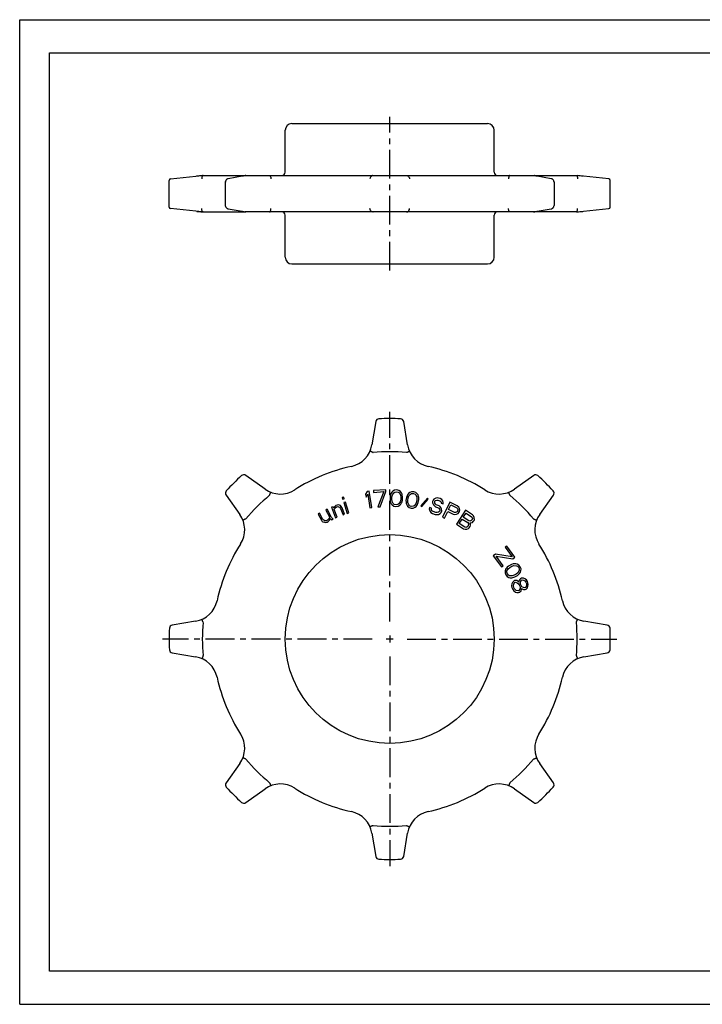
# Model space of a CAD drawing. Units: millimetres. Extents: x 0 to 420, y 0 to 297.
# Drawn here: x 0 to 206, y 0 to 297 of the extents above; entities that cross this region are included whole.
import ezdxf

# ---------------------------------------------------------------- set-up
doc = ezdxf.new("R2010")
doc.units = ezdxf.units.MM
doc.header["$LTSCALE"] = 23.1
doc.linetypes.add('CENTER', pattern=[0.6, 0.375, -0.075, 0.075, -0.075])
doc.layers.get('0').update_dxf_attribs({"linetype": 'CONTINUOUS'})
doc.layers.add('1_AXIS', color=7, linetype='CONTINUOUS')

msp = doc.modelspace()

# ---------------------------------------------------------------- linework, layer by layer
at = {"color": 7, "linetype": 'CONTINUOUS'}
for p, q in [((0, 0), (0, 297)), ((0, 297), (420, 297)), ((8.94, 10), (8.94, 287)), ((8.94, 287), (408.94, 287)), ((55.06, 250), (68.2, 250)), ((55.07, 249.97), (55.28, 249.99)), ((67.11, 249.78), (62.85, 249.03)), ((67.38, 249.83), (67.11, 249.78)), ((68.17, 249.99), (68, 249.97)), ((68.22, 250), (154.91, 250)), ((154.95, 250), (168.06, 250)), ((154.95, 249.99), (155.12, 249.97)), ((156.03, 249.78), (155.76, 249.83)), ((160.27, 249.03), (156.03, 249.78)), ((167.85, 249.99), (168.06, 249.97)), ((62.03, 240.95), (62.03, 248.05)), ((62.2, 248.6), (62.2, 248.6)), ((62.7, 248.99), (62.65, 248.98)), ((62.83, 249.03), (62.78, 249.02)), ((160.93, 248.6), (160.93, 248.6)), ((161.1, 248.05), (161.1, 240.95)), ((55.06, 239), (68.2, 239)), ((55.07, 239.02), (55.28, 239)), ((62.85, 239.96), (62.83, 239.97)), ((62.85, 239.96), (67.11, 239.21)), ((67.11, 239.21), (67.38, 239.16)), ((68.17, 239), (68, 239.02)), ((154.91, 239), (68.22, 239)), ((168.06, 239), (154.92, 239)), ((154.95, 239), (155.12, 239.02)), ((155.76, 239.16), (156.03, 239.21)), ((156.03, 239.21), (160.27, 239.96)), ((160.27, 239.96), (160.29, 239.97)), ((160.29, 239.97), (160.3, 239.97)), ((160.93, 240.38), (160.93, 240.39)), ((167.85, 239), (168.06, 239.02)), ((107.36, 175.78), (106.18, 168.75)), ((116.95, 168.75), (115.77, 175.78)), ((73.96, 155.4), (68.16, 159.54)), ((154.96, 159.54), (149.16, 155.4)), ((104.78, 154.68), (104.28, 153.85)), ((105.4, 154.77), (104.78, 154.68)), ((106.16, 149.83), (105.4, 154.77)), ((110.38, 155.22), (106.64, 154.96)), ((106.64, 154.96), (106.68, 154.43)), ((106.68, 154.43), (109.79, 154.64)), ((109.79, 154.64), (108.02, 150.04)), ((108.64, 150.09), (110.42, 154.69)), ((110.42, 154.69), (110.38, 155.22)), ((112.17, 154.47), (111.94, 154.05)), ((112.5, 154.77), (112.17, 154.47)), ((113.03, 155.07), (112.5, 154.77)), ((112.79, 154.33), (113.11, 154.53)), ((113.66, 155.14), (113.03, 155.07)), ((113.11, 154.53), (113.64, 154.61)), ((113.64, 154.61), (114.15, 154.48)), ((114.28, 155.01), (113.66, 155.14)), ((114.15, 154.48), (114.46, 154.26)), ((114.79, 154.67), (114.28, 155.01)), ((115.09, 154.33), (114.79, 154.67)), ((118.16, 154.6), (117.59, 154.37)), ((118.79, 154.61), (118.16, 154.6)), ((119.39, 154.4), (118.79, 154.61)), ((62.21, 153.6), (66.35, 147.79)), ((97.69, 153), (97.2, 152.84)), ((97.2, 152.84), (97.36, 152.33)), ((97.36, 152.33), (97.86, 152.5)), ((97.86, 152.5), (97.69, 153)), ((98.19, 151.49), (97.7, 151.32)), ((99.26, 148.25), (98.19, 151.49)), ((104.28, 153.85), (104.41, 153.01)), ((104.41, 153.01), (104.91, 153.84)), ((104.91, 153.84), (105.54, 149.74)), ((111.7, 153.21), (111.65, 152.26)), ((111.65, 152.26), (111.73, 151.72)), ((111.83, 153.74), (111.7, 153.21)), ((111.73, 151.72), (111.82, 151.4)), ((111.94, 154.05), (111.83, 153.74)), ((112.18, 152.34), (112.21, 153.08)), ((112.25, 151.7), (112.18, 152.34)), ((112.21, 153.08), (112.35, 153.71)), ((112.64, 151.04), (112.25, 151.7)), ((112.35, 153.71), (112.79, 154.33)), ((114.75, 151.58), (114.3, 150.96)), ((114.46, 154.26), (114.84, 153.6)), ((114.88, 152.21), (114.75, 151.58)), ((114.84, 153.6), (114.92, 152.96)), ((114.92, 152.96), (114.88, 152.21)), ((115.27, 153.9), (115.09, 154.33)), ((115.15, 151.24), (115.27, 151.55)), ((115.36, 153.57), (115.27, 153.9)), ((115.27, 151.55), (115.4, 152.08)), ((115.44, 153.04), (115.36, 153.57)), ((115.4, 152.08), (115.44, 153.04)), ((116.61, 152.92), (116.46, 151.97)), ((116.46, 151.97), (116.48, 151.43)), ((116.8, 153.42), (116.61, 152.92)), ((116.96, 153.72), (116.8, 153.42)), ((117.23, 154.11), (116.96, 153.72)), ((116.99, 151.99), (117.11, 152.73)), ((116.99, 151.34), (116.99, 151.99)), ((117.11, 152.73), (117.32, 153.34)), ((117.59, 154.37), (117.23, 154.11)), ((117.32, 153.34), (117.83, 153.9)), ((117.83, 153.9), (118.17, 154.06)), ((118.17, 154.06), (118.7, 154.08)), ((118.7, 154.08), (119.2, 153.9)), ((119.2, 153.9), (119.48, 153.64)), ((119.85, 154.01), (119.39, 154.4)), ((119.66, 151.56), (119.46, 150.94)), ((119.48, 153.64), (119.78, 152.94)), ((119.78, 152.29), (119.66, 151.56)), ((119.78, 152.94), (119.78, 152.29)), ((120.11, 153.64), (119.85, 154.01)), ((120.25, 153.19), (120.11, 153.64)), ((120.16, 151.37), (120.32, 152.31)), ((120.3, 152.85), (120.25, 153.19)), ((120.32, 152.31), (120.3, 152.85)), ((122.93, 152.64), (120.96, 150.39)), ((121.21, 150.11), (123.18, 152.35)), ((123.18, 152.35), (122.93, 152.64)), ((124.5, 151.66), (124.46, 151.22)), ((124.64, 152.06), (124.5, 151.66)), ((124.88, 152.42), (124.64, 152.06)), ((125.42, 152.69), (124.88, 152.42)), ((125.12, 151.21), (125.13, 151.55)), ((125.13, 151.55), (125.2, 151.75)), ((125.2, 151.75), (125.4, 152.01)), ((125.4, 152.01), (125.77, 152.11)), ((125.88, 152.75), (125.42, 152.69)), ((125.77, 152.11), (126.1, 152.11)), ((126.31, 152.71), (125.88, 152.75)), ((126.1, 152.11), (126.69, 151.9)), ((126.8, 152.54), (126.31, 152.71)), ((126.69, 151.9), (126.95, 151.69)), ((127.26, 152.26), (126.8, 152.54)), ((126.95, 151.69), (127.07, 151.42)), ((127.54, 151.82), (127.26, 152.26)), ((127.7, 151.32), (127.54, 151.82)), ((156.77, 147.79), (160.91, 153.6)), ((92.74, 149.33), (92.28, 149.09)), ((92.28, 149.09), (93.36, 147.01)), ((94.02, 146.88), (92.74, 149.33)), ((94.47, 150.1), (93.99, 149.91)), ((93.99, 149.91), (95.26, 146.75)), ((94.67, 149.61), (94.47, 150.1)), ((94.79, 149.88), (94.67, 149.61)), ((95, 150.2), (94.79, 149.88)), ((94.83, 149.21), (94.95, 149.49)), ((95.75, 146.95), (94.83, 149.21)), ((94.95, 149.49), (95.16, 149.8)), ((95.34, 150.45), (95, 150.2)), ((95.16, 149.8), (95.5, 150.06)), ((95.73, 150.61), (95.34, 150.45)), ((95.5, 150.06), (95.93, 150.12)), ((96.06, 150.63), (95.73, 150.61)), ((95.93, 150.12), (96.16, 150.09)), ((96.43, 150.55), (96.06, 150.63)), ((96.16, 150.09), (96.43, 149.98)), ((96.7, 150.43), (96.43, 150.55)), ((96.43, 149.98), (96.73, 149.52)), ((96.92, 150.17), (96.7, 150.43)), ((96.73, 149.52), (97.48, 147.65)), ((97.21, 149.72), (96.92, 150.17)), ((97.97, 147.84), (97.21, 149.72)), ((97.7, 151.32), (98.76, 148.09)), ((105.54, 149.74), (106.16, 149.83)), ((108.02, 150.04), (108.64, 150.09)), ((111.82, 151.4), (112.01, 150.96)), ((112.01, 150.96), (112.31, 150.63)), ((112.31, 150.63), (112.81, 150.29)), ((112.94, 150.81), (112.64, 151.04)), ((112.81, 150.29), (113.43, 150.15)), ((113.46, 150.68), (112.94, 150.81)), ((113.43, 150.15), (114.06, 150.23)), ((113.98, 150.76), (113.46, 150.68)), ((114.3, 150.96), (113.98, 150.76)), ((114.06, 150.23), (114.59, 150.52)), ((114.59, 150.52), (114.92, 150.83)), ((114.92, 150.83), (115.15, 151.24)), ((116.48, 151.43), (116.53, 151.1)), ((116.53, 151.1), (116.67, 150.64)), ((116.67, 150.64), (116.92, 150.28)), ((116.92, 150.28), (117.39, 149.88)), ((117.3, 150.65), (116.99, 151.34)), ((117.57, 150.39), (117.3, 150.65)), ((117.39, 149.88), (117.99, 149.67)), ((118.07, 150.2), (117.57, 150.39)), ((117.99, 149.67), (118.62, 149.68)), ((118.6, 150.22), (118.07, 150.2)), ((118.95, 150.38), (118.6, 150.22)), ((118.62, 149.68), (119.19, 149.91)), ((119.46, 150.94), (118.95, 150.38)), ((119.19, 149.91), (119.55, 150.17)), ((119.55, 150.17), (119.82, 150.56)), ((119.82, 150.56), (119.97, 150.86)), ((119.97, 150.86), (120.16, 151.37)), ((120.96, 150.39), (121.21, 150.11)), ((123.53, 149.85), (123.49, 149.42)), ((123.49, 149.42), (123.61, 148.81)), ((124.12, 149.65), (123.53, 149.85)), ((123.61, 148.81), (123.99, 148.34)), ((124.11, 149.31), (124.12, 149.65)), ((124.3, 148.9), (124.11, 149.31)), ((124.66, 148.67), (124.3, 148.9)), ((124.46, 151.22), (124.71, 150.68)), ((125.45, 148.39), (124.66, 148.67)), ((124.71, 150.68), (125.03, 150.34)), ((125.03, 150.34), (125.39, 150.1)), ((125.34, 150.91), (125.12, 151.21)), ((125.6, 150.7), (125.34, 150.91)), ((125.39, 150.1), (125.98, 149.89)), ((126.19, 150.49), (125.6, 150.7)), ((125.98, 149.89), (126.34, 149.65)), ((126.65, 150.22), (126.19, 150.49)), ((126.54, 148.68), (126.24, 148.45)), ((126.34, 149.65), (126.56, 149.35)), ((126.65, 148.98), (126.54, 148.68)), ((126.56, 149.35), (126.65, 148.98)), ((126.97, 149.88), (126.65, 150.22)), ((127.22, 149.34), (126.97, 149.88)), ((127.07, 151.42), (127.1, 151.19)), ((127.1, 151.19), (127.69, 150.98)), ((127.1, 148.37), (127.27, 148.87)), ((127.27, 148.87), (127.22, 149.34)), ((129.68, 151.43), (127.48, 146.94)), ((127.69, 150.98), (127.7, 151.32)), ((128.04, 146.67), (129.03, 148.67)), ((129.03, 148.67), (130.71, 147.84)), ((129.31, 149.24), (130.01, 150.68)), ((131.08, 148.37), (129.31, 149.24)), ((131.93, 150.33), (129.68, 151.43)), ((130.01, 150.68), (131.79, 149.8)), ((134.38, 149.03), (131.67, 144.83)), ((131.93, 148.67), (131.69, 148.43)), ((131.79, 149.8), (132.02, 149.57)), ((132.35, 150), (131.93, 150.33)), ((132.07, 148.95), (131.93, 148.67)), ((132.02, 149.57), (132.11, 149.29)), ((132.11, 149.29), (132.07, 148.95)), ((132.58, 149.53), (132.35, 150)), ((132.44, 148.3), (132.63, 148.68)), ((132.67, 149.01), (132.58, 149.53)), ((132.63, 148.68), (132.67, 149.01)), ((136.48, 147.67), (134.38, 149.03)), ((90.43, 148.12), (89.97, 147.88)), ((89.97, 147.88), (90.95, 146)), ((91.42, 146.24), (90.43, 148.12)), ((90.95, 146), (91.24, 145.67)), ((91.24, 145.67), (91.43, 145.53)), ((91.66, 146), (91.42, 146.24)), ((91.99, 145.82), (91.66, 146)), ((92.46, 145.82), (91.99, 145.82)), ((92.83, 146.01), (92.46, 145.82)), ((92.65, 145.44), (93.02, 145.64)), ((93.15, 146.3), (92.83, 146.01)), ((93.02, 145.64), (93.34, 145.92)), ((93.32, 146.64), (93.15, 146.3)), ((93.36, 147.01), (93.32, 146.64)), ((93.34, 145.92), (93.48, 146.12)), ((93.48, 146.12), (93.61, 146.54)), ((93.61, 146.54), (94.04, 146.17)), ((94.31, 146.55), (94.02, 146.88)), ((94.04, 146.17), (94.5, 146.41)), ((94.5, 146.41), (94.31, 146.55)), ((95.26, 146.75), (95.75, 146.95)), ((97.48, 147.65), (97.97, 147.84)), ((98.76, 148.09), (99.26, 148.25)), ((123.99, 148.34), (124.45, 148.06)), ((124.45, 148.06), (125.23, 147.79)), ((125.23, 147.79), (125.76, 147.71)), ((125.87, 148.35), (125.45, 148.39)), ((125.76, 147.71), (126.22, 147.77)), ((126.24, 148.45), (125.87, 148.35)), ((126.22, 147.77), (126.76, 148.04)), ((126.76, 148.04), (127.1, 148.37)), ((127.48, 146.94), (128.04, 146.67)), ((130.71, 147.84), (131.22, 147.71)), ((131.41, 148.33), (131.08, 148.37)), ((131.22, 147.71), (131.74, 147.81)), ((131.69, 148.43), (131.41, 148.33)), ((131.74, 147.81), (132.21, 148.06)), ((132.21, 148.06), (132.44, 148.3)), ((132.54, 145.02), (133.4, 146.36)), ((133.4, 146.36), (135.07, 145.29)), ((133.75, 146.9), (134.56, 148.15)), ((135.41, 145.83), (133.75, 146.9)), ((134.56, 148.15), (136.22, 147.08)), ((135.73, 145.75), (135.41, 145.83)), ((136.02, 145.81), (135.73, 145.75)), ((136.28, 146.02), (136.02, 145.81)), ((136.22, 147.08), (136.43, 146.82)), ((136.4, 146.2), (136.28, 146.02)), ((136.49, 146.53), (136.4, 146.2)), ((136.43, 146.82), (136.49, 146.53)), ((136.86, 147.3), (136.48, 147.67)), ((136.49, 145.38), (136.75, 145.59)), ((136.75, 145.59), (136.98, 145.95)), ((137.04, 146.8), (136.86, 147.3)), ((136.98, 145.95), (137.07, 146.28)), ((137.07, 146.28), (137.04, 146.8)), ((91.43, 145.53), (91.86, 145.39)), ((91.86, 145.39), (92.24, 145.35)), ((92.24, 145.35), (92.65, 145.44)), ((131.67, 144.83), (133.77, 143.47)), ((134.2, 143.95), (132.54, 145.02)), ((133.77, 143.47), (134.26, 143.28)), ((134.52, 143.87), (134.2, 143.95)), ((134.26, 143.28), (134.78, 143.32)), ((134.81, 143.93), (134.52, 143.87)), ((134.78, 143.32), (135.28, 143.51)), ((135.07, 144.15), (134.81, 143.93)), ((135.07, 145.29), (135.27, 145.03)), ((135.24, 144.41), (135.07, 144.15)), ((135.33, 144.74), (135.24, 144.41)), ((135.27, 145.03), (135.33, 144.74)), ((135.28, 143.51), (135.54, 143.72)), ((135.54, 143.72), (135.83, 144.16)), ((135.76, 145.22), (136, 145.19)), ((135.88, 145.02), (135.76, 145.22)), ((135.83, 144.16), (135.91, 144.49)), ((135.91, 144.49), (135.88, 145.02)), ((136, 145.19), (136.49, 145.38)), ((146.82, 138.23), (146.39, 137.92)), ((146.39, 137.92), (148.52, 134.97)), ((149.26, 134.86), (146.82, 138.23)), ((143.46, 135.81), (142.77, 135.31)), ((142.77, 135.31), (145.21, 131.93)), ((148.52, 134.97), (143.46, 135.81)), ((143.65, 135.17), (148.66, 134.42)), ((145.72, 132.3), (143.65, 135.17)), ((148.66, 134.42), (149.26, 134.86)), ((145.21, 131.93), (145.72, 132.3)), ((146.37, 130.78), (146.34, 130.17)), ((146.5, 131.21), (146.37, 130.78)), ((146.77, 131.6), (146.5, 131.21)), ((147, 131.85), (146.77, 131.6)), ((146.86, 130.34), (146.89, 130.72)), ((146.89, 130.72), (147.25, 131.39)), ((147.41, 132.2), (147, 131.85)), ((147.25, 131.39), (147.76, 131.79)), ((148.25, 132.66), (147.41, 132.2)), ((147.76, 131.79), (148.41, 132.15)), ((148.77, 132.83), (148.25, 132.66)), ((148.41, 132.15), (149.02, 132.37)), ((149.1, 132.89), (148.77, 132.83)), ((149.02, 132.37), (149.78, 132.31)), ((149.57, 132.91), (149.1, 132.89)), ((150, 132.79), (149.57, 132.91)), ((149.78, 132.31), (150.12, 132.14)), ((150.53, 132.49), (150, 132.79)), ((150.12, 132.14), (150.46, 131.74)), ((150.59, 130.86), (150.23, 130.18)), ((150.46, 131.74), (150.62, 131.23)), ((150.93, 132), (150.53, 132.49)), ((150.62, 131.23), (150.59, 130.86)), ((151.14, 131.4), (150.93, 132)), ((150.98, 130.36), (151.11, 130.79)), ((151.11, 130.79), (151.14, 131.4)), ((146.34, 130.17), (146.55, 129.58)), ((146.55, 129.58), (146.95, 129.08)), ((147.02, 129.83), (146.86, 130.34)), ((146.95, 129.08), (147.48, 128.78)), ((147.36, 129.43), (147.02, 129.83)), ((147.7, 129.26), (147.36, 129.43)), ((147.48, 128.78), (147.91, 128.66)), ((148.46, 129.2), (147.7, 129.26)), ((147.91, 128.66), (148.38, 128.68)), ((148.38, 128.68), (148.71, 128.75)), ((149.07, 129.42), (148.46, 129.2)), ((148.71, 128.75), (149.23, 128.91)), ((149.3, 127.79), (149, 127.67)), ((149.72, 129.78), (149.07, 129.42)), ((149.23, 128.91), (150.07, 129.38)), ((149.87, 127.8), (149.3, 127.79)), ((150.23, 130.18), (149.72, 129.78)), ((150.32, 127.54), (149.87, 127.8)), ((150.07, 129.38), (150.48, 129.73)), ((150.48, 129.73), (150.71, 129.97)), ((150.7, 128.03), (150.52, 127.62)), ((151.01, 128.38), (150.7, 128.03)), ((150.71, 129.97), (150.98, 130.36)), ((151.31, 128.5), (151.01, 128.38)), ((151.09, 127.63), (151.31, 127.94)), ((151.88, 128.52), (151.31, 128.5)), ((151.31, 127.94), (151.5, 128.02)), ((151.5, 128.02), (151.88, 127.95)), ((152.29, 128.35), (151.88, 128.52)), ((151.88, 127.95), (152.33, 127.69)), ((152.79, 127.99), (152.29, 128.35)), ((153.08, 127.55), (152.79, 127.99)), ((148.42, 126.86), (148.32, 126.26)), ((148.32, 126.26), (148.42, 125.74)), ((148.59, 127.27), (148.42, 126.86)), ((148.42, 125.74), (148.66, 125.16)), ((149, 127.67), (148.59, 127.27)), ((148.66, 125.16), (148.96, 124.72)), ((148.89, 126.27), (148.93, 126.74)), ((148.95, 125.84), (148.89, 126.27)), ((148.93, 126.74), (149.2, 127.19)), ((149.11, 125.46), (148.95, 125.84)), ((149.37, 125.11), (149.11, 125.46)), ((149.2, 127.19), (149.5, 127.31)), ((149.72, 124.81), (149.37, 125.11)), ((149.5, 127.31), (150.01, 127.18)), ((150.24, 124.68), (149.72, 124.81)), ((150.01, 127.18), (150.37, 126.88)), ((150.53, 124.8), (150.24, 124.68)), ((150.5, 127.38), (150.32, 127.54)), ((150.37, 126.88), (150.62, 126.53)), ((150.52, 127.62), (150.5, 127.38)), ((150.81, 125.26), (150.53, 124.8)), ((150.62, 126.53), (150.78, 126.15)), ((150.78, 126.15), (150.84, 125.72)), ((150.84, 125.72), (150.81, 125.26)), ((150.96, 127.12), (151.09, 127.63)), ((151.02, 126.7), (150.96, 127.12)), ((151.18, 126.31), (151.02, 126.7)), ((151.14, 124.72), (151.28, 125.23)), ((151.43, 125.97), (151.18, 126.31)), ((151.28, 125.23), (151.3, 125.46)), ((151.3, 125.46), (151.47, 125.31)), ((151.89, 125.7), (151.43, 125.97)), ((151.47, 125.31), (151.89, 125.14)), ((152.26, 125.63), (151.89, 125.7)), ((151.89, 125.14), (152.36, 125.11)), ((152.46, 125.71), (152.26, 125.63)), ((152.33, 127.69), (152.59, 127.34)), ((152.36, 125.11), (152.66, 125.23)), ((152.67, 126.03), (152.46, 125.71)), ((152.59, 127.34), (152.75, 126.96)), ((152.66, 125.23), (153.07, 125.63)), ((152.81, 126.53), (152.67, 126.03)), ((152.75, 126.96), (152.81, 126.53)), ((153.07, 125.63), (153.24, 126.04)), ((153.24, 127.16), (153.08, 127.55)), ((153.34, 126.64), (153.24, 127.16)), ((153.24, 126.04), (153.34, 126.64)), ((148.96, 124.72), (149.45, 124.36)), ((149.45, 124.36), (149.86, 124.19)), ((149.86, 124.19), (150.43, 124.2)), ((150.43, 124.2), (150.73, 124.32)), ((150.73, 124.32), (151.14, 124.72)), ((53.01, 115.58), (45.98, 114.4)), ((177.15, 114.4), (170.12, 115.58)), ((45.98, 105.99), (53.01, 104.81)), ((170.12, 104.81), (177.15, 105.99)), ((66.35, 72.59), (62.21, 66.79)), ((160.91, 66.79), (156.77, 72.59)), ((68.16, 60.84), (73.96, 64.98)), ((149.16, 64.98), (154.96, 60.84)), ((106.18, 51.64), (107.36, 44.61)), ((115.77, 44.61), (116.95, 51.64)), ((408.94, 10), (8.94, 10)), ((0, 0), (420, 0))]:
    msp.add_line(p, q, dxfattribs=at)
for points in [[(67.8, 249.92), (67.61, 249.88), (67.38, 249.83)], [(68, 249.97), (67.97, 249.96), (67.8, 249.92)], [(155.33, 249.92), (155.17, 249.96), (155.12, 249.97)], [(155.76, 249.83), (155.53, 249.87), (155.33, 249.92)], [(62.65, 248.98), (62.61, 248.96), (62.56, 248.94), (62.51, 248.91), (62.46, 248.88), (62.41, 248.84), (62.36, 248.8), (62.32, 248.75), (62.28, 248.71), (62.24, 248.66), (62.2, 248.6)], [(62.78, 249.02), (62.74, 249.01), (62.7, 248.99)], [(160.93, 248.6), (160.88, 248.67), (160.83, 248.73), (160.78, 248.78), (160.73, 248.83), (160.67, 248.87), (160.62, 248.91), (160.56, 248.94), (160.51, 248.96), (160.46, 248.98), (160.4, 249), (160.35, 249.01), (160.29, 249.03)], [(62.2, 240.39), (62.2, 240.38), (62.25, 240.31), (62.3, 240.25), (62.36, 240.2), (62.41, 240.15), (62.46, 240.12), (62.51, 240.08), (62.56, 240.05), (62.61, 240.03), (62.66, 240.01), (62.71, 240), (62.75, 239.98), (62.79, 239.97), (62.83, 239.97)], [(67.38, 239.16), (67.61, 239.12), (67.8, 239.07)], [(67.8, 239.07), (67.97, 239.03), (68, 239.02)], [(155.12, 239.02), (155.17, 239.04), (155.33, 239.07)], [(155.33, 239.07), (155.53, 239.12), (155.76, 239.16)], [(160.3, 239.97), (160.32, 239.97), (160.36, 239.98)], [(160.36, 239.98), (160.41, 239.99), (160.47, 240.01)], [(160.47, 240.01), (160.52, 240.03), (160.58, 240.06), (160.65, 240.1), (160.71, 240.15), (160.77, 240.2), (160.82, 240.25), (160.87, 240.31), (160.92, 240.37), (160.93, 240.39)]]:
    msp.add_lwpolyline(points, dxfattribs=at)
for centre, radius, start, end in [((132.63, -519.18), 773.05, 95.7585, 95.8872), ((68.23, 249.05), 0.941, 91.7807, 93.1651), ((68.22, 249.35), 0.65, 90.0559, 91.7936), ((154.91, 249.35), 0.649, 88.205, 89.9438), ((154.9, 249.04), 0.959, 86.8387, 88.2225), ((97.11, -454.34), 707.88, 84.10669, 84.24747), ((63.03, 248.04), 1, 169.3074, 179.9581), ((160.1, 248.04), 1, 0.0419, 10.6926), ((132.15, 1003.41), 768.27, 264.11504, 264.24185), ((63.03, 240.95), 1, 204.0814, 214.2355), ((68.23, 239.94), 0.942, 266.8351, 268.2194), ((68.22, 239.65), 0.65, 268.2064, 269.9441), ((154.91, 239.64), 0.648, 270.0562, 271.7941), ((154.9, 239.97), 0.974, 271.7798, 273.1645), ((160.1, 240.95), 1, 325.7645, 335.9186), ((97.4, 940.41), 704.94, 275.75244, 275.89065), ((108.34, 175.61), 1, 92.8179, 170.5), ((111.56, 110.19), 66.5, 87.1821, 92.8179), ((114.78, 175.61), 1, 9.5, 87.1821), ((98.29, 170.07), 8, 282.4989, 350.5), ((111.56, 110.19), 56.5, 84.8977, 95.1022), ((124.84, 170.07), 8, 189.5, 257.5011), ((111.56, 110.19), 53.33, 102.4989, 122.5011), ((111.56, 110.19), 53.33, 57.4989, 77.5011), ((111.56, 110.19), 66.5, 132.1821, 137.8179), ((67.58, 158.73), 1, 54.5, 132.1821), ((155.54, 158.73), 1, 47.8179, 125.5), ((111.56, 110.19), 66.5, 42.1821, 47.8179), ((63.03, 154.18), 1, 137.8179, 215.5), ((78.61, 161.92), 8, 234.5, 302.5011), ((144.52, 161.92), 8, 237.4989, 305.5), ((160.1, 154.18), 1, 324.5, 42.1821), ((111.56, 110.19), 56.5, 129.8977, 140.1022), ((111.56, 110.19), 56.5, 39.8977, 50.1022), ((59.84, 143.15), 8, 327.4989, 35.5), ((163.29, 143.15), 8, 144.5, 212.5011), ((111.56, 110.19), 53.33, 147.4989, 167.5011), ((111.56, 110.19), 53.33, 12.4989, 32.5011), ((51.69, 123.47), 8, 279.5, 347.5011), ((171.44, 123.47), 8, 192.4989, 260.5), ((111.56, 110.19), 66.5, 177.1821, 182.8179), ((46.14, 113.41), 1, 99.5, 177.1821), ((111.56, 110.19), 56.5, 174.8977, 185.1022), ((111.56, 110.19), 56.5, 354.8977, 5.1022), ((176.98, 113.41), 1, 2.8179, 80.5), ((111.56, 110.19), 66.5, 357.1821, 2.8179), ((46.14, 106.97), 1, 182.8179, 260.5), ((176.98, 106.97), 1, 279.5, 357.1821), ((51.69, 96.92), 8, 12.4989, 80.5), ((171.44, 96.92), 8, 99.5, 167.5011), ((111.56, 110.19), 53.33, 192.4989, 212.5011), ((111.56, 110.19), 53.33, 327.4989, 347.5011), ((59.84, 77.24), 8, 324.5, 32.5011), ((163.29, 77.24), 8, 147.4989, 215.5), ((111.56, 110.19), 56.5, 219.8977, 230.1022), ((111.56, 110.19), 56.5, 309.8977, 320.1022), ((63.03, 66.21), 1, 144.5, 222.1821), ((111.56, 110.19), 66.5, 222.1821, 227.8179), ((78.61, 58.47), 8, 57.4989, 125.5), ((144.52, 58.47), 8, 54.5, 122.5011), ((111.56, 110.19), 66.5, 312.1821, 317.8179), ((160.1, 66.21), 1, 317.8179, 35.5), ((111.56, 110.19), 53.33, 237.4989, 257.5011), ((111.56, 110.19), 53.33, 282.4989, 302.5011), ((67.58, 61.66), 1, 227.8179, 305.5), ((155.54, 61.66), 1, 234.5, 312.1821), ((98.29, 50.32), 8, 9.5, 77.5011), ((124.84, 50.32), 8, 102.4989, 170.5), ((111.56, 110.19), 56.5, 264.8977, 275.1022), ((108.34, 44.77), 1, 189.5, 267.1821), ((114.78, 44.77), 1, 272.8179, 350.5), ((111.56, 110.19), 66.5, 267.1821, 272.8179)]:
    msp.add_arc(centre, radius, start, end, dxfattribs=at)
for points, knots in [([(55.07, 249.81), (55.01, 249.7), (54.94, 249.43), (54.93, 249.15), (54.93, 249)], [0, 0, 0, 0, 0.448617, 1, 1, 1, 1]), ([(55.28, 249.99), (55.26, 249.99), (55.17, 249.96), (55.11, 249.88), (55.07, 249.81)], [0, 0, 0, 0, 0.20723, 1, 1, 1, 1]), ([(55.28, 249.99), (55.28, 249.99), (55.28, 249.99), (55.29, 250), (55.29, 250)], [0, 0, 0, 0, 0.924972, 1, 1, 1, 1]), ([(75.35, 249.99), (75.35, 249.99), (75.34, 250), (75.33, 250), (75.32, 250)], [0, 0, 0, 0, 0.18137, 1, 1, 1, 1]), ([(75.35, 249.99), (75.37, 249.99), (75.42, 249.98), (75.46, 249.94), (75.49, 249.9)], [0, 0, 0, 0, 0.214769, 1, 1, 1, 1]), ([(75.49, 249.9), (75.49, 249.9), (75.52, 249.87), (75.54, 249.83), (75.55, 249.81)], [0, 0, 0, 0, 0.231242, 1, 1, 1, 1]), ([(75.55, 249.81), (75.61, 249.7), (75.7, 249.43), (75.73, 249.15), (75.74, 249)], [0, 0, 0, 0, 0.450173, 1, 1, 1, 1]), ([(106.15, 249.9), (105.99, 249.82), (105.71, 249.55), (105.6, 249.18), (105.6, 249)], [0, 0, 0, 0, 0.490458, 1, 1, 1, 1]), ([(106.49, 249.99), (106.4, 249.99), (106.28, 249.96), (106.18, 249.92), (106.15, 249.9)], [0, 0, 0, 0, 0.746538, 1, 1, 1, 1]), ([(116.64, 249.99), (116.73, 249.99), (116.84, 249.96), (116.95, 249.92), (116.98, 249.9)], [0, 0, 0, 0, 0.746537, 1, 1, 1, 1]), ([(116.98, 249.9), (117.14, 249.82), (117.42, 249.55), (117.52, 249.18), (117.53, 249)], [0, 0, 0, 0, 0.490483, 1, 1, 1, 1]), ([(147.57, 249.81), (147.51, 249.7), (147.43, 249.43), (147.39, 249.15), (147.39, 249)], [0, 0, 0, 0, 0.45015, 1, 1, 1, 1]), ([(147.64, 249.9), (147.63, 249.9), (147.61, 249.87), (147.59, 249.83), (147.57, 249.81)], [0, 0, 0, 0, 0.231242, 1, 1, 1, 1]), ([(147.77, 249.99), (147.76, 249.99), (147.71, 249.98), (147.66, 249.94), (147.64, 249.9)], [0, 0, 0, 0, 0.214755, 1, 1, 1, 1]), ([(147.77, 249.99), (147.77, 249.99), (147.78, 250), (147.79, 250), (147.8, 250)], [0, 0, 0, 0, 0.181322, 1, 1, 1, 1]), ([(167.85, 249.99), (167.84, 249.99), (167.84, 249.99), (167.84, 250), (167.84, 250)], [0, 0, 0, 0, 0.924238, 1, 1, 1, 1]), ([(167.85, 249.99), (167.87, 249.99), (167.96, 249.96), (168.02, 249.88), (168.05, 249.81)], [0, 0, 0, 0, 0.207242, 1, 1, 1, 1]), ([(168.05, 249.81), (168.11, 249.7), (168.18, 249.43), (168.2, 249.15), (168.19, 249)], [0, 0, 0, 0, 0.448619, 1, 1, 1, 1]), ([(55.07, 239.18), (55.01, 239.29), (54.94, 239.57), (54.93, 239.84), (54.93, 240)], [0, 0, 0, 0, 0.448618, 1, 1, 1, 1]), ([(55.28, 239), (55.26, 239), (55.17, 239.03), (55.11, 239.12), (55.07, 239.18)], [0, 0, 0, 0, 0.207228, 1, 1, 1, 1]), ([(55.28, 239), (55.28, 239), (55.28, 239), (55.29, 239), (55.29, 239)], [0, 0, 0, 0, 0.924867, 1, 1, 1, 1]), ([(75.35, 239), (75.35, 239), (75.34, 239), (75.33, 239), (75.32, 239)], [0, 0, 0, 0, 0.181417, 1, 1, 1, 1]), ([(75.35, 239), (75.37, 239), (75.42, 239.01), (75.46, 239.05), (75.49, 239.09)], [0, 0, 0, 0, 0.214773, 1, 1, 1, 1]), ([(75.49, 239.09), (75.49, 239.09), (75.52, 239.12), (75.54, 239.16), (75.55, 239.18)], [0, 0, 0, 0, 0.231241, 1, 1, 1, 1]), ([(75.55, 239.18), (75.61, 239.29), (75.7, 239.56), (75.73, 239.84), (75.74, 240)], [0, 0, 0, 0, 0.450166, 1, 1, 1, 1]), ([(106.15, 239.09), (105.99, 239.17), (105.71, 239.44), (105.6, 239.81), (105.6, 240)], [0, 0, 0, 0, 0.490455, 1, 1, 1, 1]), ([(106.49, 239), (106.4, 239), (106.28, 239.03), (106.18, 239.07), (106.15, 239.09)], [0, 0, 0, 0, 0.746538, 1, 1, 1, 1]), ([(116.64, 239), (116.73, 239), (116.84, 239.03), (116.95, 239.07), (116.98, 239.09)], [0, 0, 0, 0, 0.746536, 1, 1, 1, 1]), ([(116.98, 239.09), (117.14, 239.17), (117.42, 239.44), (117.52, 239.81), (117.53, 240)], [0, 0, 0, 0, 0.490471, 1, 1, 1, 1]), ([(147.57, 239.18), (147.51, 239.29), (147.43, 239.56), (147.39, 239.84), (147.39, 240)], [0, 0, 0, 0, 0.450148, 1, 1, 1, 1]), ([(147.64, 239.09), (147.63, 239.09), (147.61, 239.12), (147.59, 239.16), (147.57, 239.18)], [0, 0, 0, 0, 0.231243, 1, 1, 1, 1]), ([(147.77, 239), (147.76, 239), (147.71, 239.01), (147.66, 239.05), (147.64, 239.09)], [0, 0, 0, 0, 0.214749, 1, 1, 1, 1]), ([(147.77, 239), (147.77, 239), (147.78, 239), (147.79, 239), (147.8, 239)], [0, 0, 0, 0, 0.181243, 1, 1, 1, 1]), ([(167.85, 239), (167.84, 239), (167.84, 239), (167.84, 239), (167.84, 239)], [0, 0, 0, 0, 0.924311, 1, 1, 1, 1]), ([(167.85, 239), (167.87, 239), (167.96, 239.03), (168.02, 239.12), (168.05, 239.18)], [0, 0, 0, 0, 0.207242, 1, 1, 1, 1]), ([(168.05, 239.18), (168.11, 239.29), (168.18, 239.57), (168.2, 239.84), (168.19, 240)], [0, 0, 0, 0, 0.448615, 1, 1, 1, 1]), ([(106.49, 166.48), (106.43, 166.5), (106.32, 166.55), (106.15, 166.62), (106, 166.68), (105.87, 166.74), (105.76, 166.78), (105.69, 166.8), (105.65, 166.82), (105.62, 166.82), (105.61, 166.82), (105.6, 166.82), (105.6, 166.82)], [0, 0, 0, 0, 0.196688, 0.38513, 0.557466, 0.707708, 0.830613, 0.922011, 0.95476, 0.978569, 0.993427, 1, 1, 1, 1]), ([(116.64, 166.48), (116.7, 166.5), (116.81, 166.55), (116.97, 166.62), (117.12, 166.68), (117.25, 166.74), (117.36, 166.78), (117.44, 166.8), (117.48, 166.82), (117.5, 166.82), (117.52, 166.82), (117.52, 166.82), (117.53, 166.82)], [0, 0, 0, 0, 0.196686, 0.385128, 0.557462, 0.707703, 0.830607, 0.922003, 0.954753, 0.978564, 0.993425, 1, 1, 1, 1]), ([(75.35, 153.58), (75.38, 153.64), (75.42, 153.75), (75.49, 153.92), (75.55, 154.07), (75.61, 154.2), (75.65, 154.3), (75.69, 154.37), (75.71, 154.42), (75.72, 154.44), (75.73, 154.45), (75.73, 154.45), (75.74, 154.45)], [0, 0, 0, 0, 0.196689, 0.385134, 0.557471, 0.707715, 0.830623, 0.922022, 0.95477, 0.978577, 0.993431, 1, 1, 1, 1]), ([(147.77, 153.58), (147.75, 153.64), (147.7, 153.75), (147.64, 153.92), (147.58, 154.07), (147.52, 154.2), (147.47, 154.3), (147.44, 154.37), (147.42, 154.42), (147.4, 154.44), (147.4, 154.45), (147.39, 154.45), (147.39, 154.45)], [0, 0, 0, 0, 0.196689, 0.385134, 0.557472, 0.707716, 0.830623, 0.922023, 0.954771, 0.978578, 0.993432, 1, 1, 1, 1]), ([(68.17, 146.4), (68.12, 146.38), (68, 146.33), (67.84, 146.27), (67.69, 146.21), (67.56, 146.15), (67.45, 146.1), (67.38, 146.07), (67.34, 146.05), (67.32, 146.03), (67.31, 146.03), (67.3, 146.02), (67.3, 146.02)], [0, 0, 0, 0, 0.196688, 0.385131, 0.557467, 0.70771, 0.830616, 0.922014, 0.954763, 0.978571, 0.993428, 1, 1, 1, 1]), ([(154.95, 146.4), (155.01, 146.38), (155.12, 146.33), (155.29, 146.27), (155.44, 146.21), (155.57, 146.15), (155.67, 146.1), (155.74, 146.07), (155.78, 146.05), (155.8, 146.03), (155.82, 146.03), (155.82, 146.02), (155.82, 146.02)], [0, 0, 0, 0, 0.196688, 0.385131, 0.557467, 0.70771, 0.830616, 0.922014, 0.954762, 0.978571, 0.993428, 1, 1, 1, 1]), ([(55.28, 115.27), (55.25, 115.33), (55.2, 115.44), (55.14, 115.6), (55.07, 115.75), (55.02, 115.88), (54.98, 115.99), (54.95, 116.07), (54.94, 116.11), (54.93, 116.13), (54.93, 116.15), (54.93, 116.15), (54.93, 116.16)], [0, 0, 0, 0, 0.196688, 0.385132, 0.557468, 0.707711, 0.830617, 0.922015, 0.954763, 0.978572, 0.993429, 1, 1, 1, 1]), ([(167.85, 115.27), (167.87, 115.33), (167.92, 115.44), (167.99, 115.6), (168.05, 115.75), (168.1, 115.88), (168.15, 115.99), (168.17, 116.07), (168.18, 116.11), (168.19, 116.13), (168.19, 116.15), (168.19, 116.15), (168.19, 116.16)], [0, 0, 0, 0, 0.196687, 0.38513, 0.557465, 0.707708, 0.830612, 0.92201, 0.954759, 0.978568, 0.993427, 1, 1, 1, 1]), ([(55.28, 105.12), (55.25, 105.06), (55.2, 104.95), (55.14, 104.78), (55.07, 104.63), (55.02, 104.5), (54.98, 104.39), (54.95, 104.32), (54.94, 104.28), (54.93, 104.25), (54.93, 104.24), (54.93, 104.23), (54.93, 104.23)], [0, 0, 0, 0, 0.196688, 0.385131, 0.557467, 0.70771, 0.830615, 0.922013, 0.954761, 0.97857, 0.993428, 1, 1, 1, 1]), ([(167.85, 105.12), (167.87, 105.06), (167.92, 104.95), (167.99, 104.78), (168.05, 104.63), (168.1, 104.5), (168.15, 104.39), (168.17, 104.32), (168.18, 104.28), (168.19, 104.25), (168.19, 104.24), (168.19, 104.23), (168.19, 104.23)], [0, 0, 0, 0, 0.196688, 0.38513, 0.557466, 0.707709, 0.830613, 0.922011, 0.95476, 0.978569, 0.993427, 1, 1, 1, 1]), ([(68.17, 73.98), (68.12, 74.01), (68, 74.05), (67.84, 74.12), (67.69, 74.18), (67.56, 74.24), (67.45, 74.28), (67.38, 74.32), (67.34, 74.34), (67.32, 74.35), (67.31, 74.36), (67.3, 74.37), (67.3, 74.37)], [0, 0, 0, 0, 0.196688, 0.38513, 0.557466, 0.707709, 0.830614, 0.922011, 0.95476, 0.978569, 0.993427, 1, 1, 1, 1]), ([(154.95, 73.98), (155.01, 74.01), (155.12, 74.05), (155.29, 74.12), (155.44, 74.18), (155.57, 74.24), (155.67, 74.28), (155.74, 74.32), (155.78, 74.34), (155.8, 74.35), (155.82, 74.36), (155.82, 74.37), (155.82, 74.37)], [0, 0, 0, 0, 0.196678, 0.385112, 0.557438, 0.707672, 0.830565, 0.921955, 0.954708, 0.978529, 0.993407, 1, 1, 1, 1]), ([(75.35, 66.8), (75.38, 66.75), (75.42, 66.63), (75.49, 66.47), (75.55, 66.32), (75.61, 66.19), (75.65, 66.08), (75.69, 66.01), (75.71, 65.97), (75.72, 65.95), (75.73, 65.94), (75.73, 65.93), (75.74, 65.94)], [0, 0, 0, 0, 0.196689, 0.385134, 0.557471, 0.707715, 0.830622, 0.922021, 0.954769, 0.978576, 0.993431, 1, 1, 1, 1]), ([(147.77, 66.8), (147.75, 66.75), (147.7, 66.63), (147.64, 66.47), (147.58, 66.32), (147.52, 66.19), (147.47, 66.08), (147.44, 66.01), (147.42, 65.97), (147.4, 65.95), (147.4, 65.94), (147.39, 65.93), (147.39, 65.94)], [0, 0, 0, 0, 0.196684, 0.385123, 0.557455, 0.707694, 0.830595, 0.92199, 0.95474, 0.978554, 0.99342, 1, 1, 1, 1]), ([(106.49, 53.91), (106.43, 53.88), (106.32, 53.84), (106.15, 53.77), (106, 53.7), (105.87, 53.65), (105.76, 53.61), (105.69, 53.58), (105.65, 53.57), (105.62, 53.57), (105.61, 53.56), (105.6, 53.56), (105.6, 53.57)], [0, 0, 0, 0, 0.19668, 0.385115, 0.557443, 0.707678, 0.830574, 0.921965, 0.954717, 0.978536, 0.993411, 1, 1, 1, 1]), ([(116.64, 53.91), (116.7, 53.88), (116.81, 53.84), (116.97, 53.77), (117.12, 53.7), (117.25, 53.65), (117.36, 53.61), (117.44, 53.58), (117.48, 53.57), (117.5, 53.57), (117.52, 53.56), (117.52, 53.56), (117.53, 53.57)], [0, 0, 0, 0, 0.196689, 0.385133, 0.55747, 0.707714, 0.830621, 0.92202, 0.954768, 0.978576, 0.993431, 1, 1, 1, 1])]:
    msp.add_open_spline(points, degree=3, knots=knots, dxfattribs=at)
for points in [[(106.48, 249.99), (106.5, 250), (106.52, 250), (106.54, 250)], [(116.64, 249.99), (116.62, 250), (116.6, 250), (116.59, 250)], [(62.04, 248.23), (62.07, 248.36), (62.12, 248.49), (62.2, 248.6)], [(161.08, 248.23), (161.06, 248.36), (161, 248.49), (160.93, 248.6)], [(62.11, 240.54), (62.06, 240.67), (62.03, 240.81), (62.03, 240.95)], [(161.01, 240.54), (161.07, 240.67), (161.1, 240.81), (161.1, 240.95)], [(106.49, 239), (106.5, 239), (106.52, 239), (106.54, 239)], [(116.64, 239), (116.62, 239), (116.6, 239), (116.59, 239)], [(106.49, 166.48), (106.5, 166.47), (106.52, 166.47), (106.54, 166.47)], [(116.64, 166.48), (116.62, 166.47), (116.6, 166.47), (116.59, 166.47)], [(75.35, 153.58), (75.35, 153.57), (75.34, 153.55), (75.32, 153.54)], [(147.77, 153.58), (147.78, 153.57), (147.79, 153.55), (147.8, 153.54)], [(68.17, 146.4), (68.19, 146.41), (68.21, 146.42), (68.22, 146.43)], [(154.95, 146.4), (154.93, 146.41), (154.92, 146.42), (154.91, 146.43)], [(55.28, 115.27), (55.29, 115.25), (55.29, 115.24), (55.29, 115.22)], [(167.85, 115.27), (167.84, 115.25), (167.84, 115.24), (167.84, 115.22)], [(55.28, 105.12), (55.29, 105.13), (55.29, 105.15), (55.29, 105.17)], [(167.85, 105.12), (167.84, 105.13), (167.84, 105.15), (167.84, 105.17)], [(68.17, 73.98), (68.19, 73.98), (68.21, 73.97), (68.22, 73.95)], [(154.95, 73.98), (154.93, 73.98), (154.92, 73.97), (154.91, 73.95)], [(75.35, 66.8), (75.35, 66.82), (75.34, 66.84), (75.32, 66.85)], [(147.77, 66.8), (147.78, 66.82), (147.79, 66.84), (147.8, 66.85)], [(106.48, 53.91), (106.5, 53.92), (106.52, 53.92), (106.54, 53.92)], [(116.64, 53.91), (116.62, 53.92), (116.6, 53.92), (116.59, 53.92)]]:
    msp.add_open_spline(points, degree=3, dxfattribs=at)
at = {"layer": '1_AXIS', "color": 2, "linetype": 'CENTER'}
for p, q in [((111.56, 221.35), (111.56, 267.65)), ((111.56, 115.44), (111.56, 178.69)), ((106.31, 110.19), (43.06, 110.19)), ((116.81, 110.19), (180.06, 110.19)), ((111.56, 104.94), (111.56, 41.69))]:
    msp.add_line(p, q, dxfattribs=at)
at = {"layer": '1_AXIS', "color": 7, "linetype": 'CONTINUOUS'}
for p, q in [((82.06, 265.65), (141.06, 265.65)), ((80.06, 251), (80.06, 263.65)), ((143.06, 251), (143.06, 263.65)), ((45.51, 248.99), (55.06, 250)), ((177.61, 248.99), (168.06, 250)), ((45.06, 240.5), (45.06, 248.5)), ((178.06, 240.5), (178.06, 248.5)), ((55.06, 239), (45.51, 240)), ((80.06, 225.35), (80.06, 238)), ((143.06, 225.35), (143.06, 238)), ((168.06, 239), (177.61, 240)), ((82.06, 223.35), (141.06, 223.35))]:
    msp.add_line(p, q, dxfattribs=at)
at = {"layer": '1_AXIS', "color": 2, "linetype": 'CONTINUOUS'}
for p, q in [((112.61, 110.19), (110.51, 110.19)), ((111.56, 111.24), (111.56, 109.14))]:
    msp.add_line(p, q, dxfattribs=at)
at = {"layer": '1_AXIS', "color": 7, "linetype": 'CONTINUOUS'}
msp.add_circle((111.56, 110.19), 31.5, dxfattribs=at)
for centre, radius, start, end in [((82.06, 263.65), 2, 90, 180), ((141.06, 263.65), 2, 0, 90), ((79.06, 251), 1, 270, 360), ((144.06, 251), 1, 180, 270), ((45.56, 248.5), 0.5, 95.9926, 180), ((177.56, 248.5), 0.5, 0, 84.0074), ((45.56, 240.5), 0.5, 180, 264.0074), ((79.06, 238), 1, 0, 90), ((144.06, 238), 1, 90, 180), ((177.56, 240.5), 0.5, 275.9926, 360), ((82.06, 225.35), 2, 180, 270), ((141.06, 225.35), 2, 270, 360)]:
    msp.add_arc(centre, radius, start, end, dxfattribs=at)

doc.saveas('drawing.dxf')
